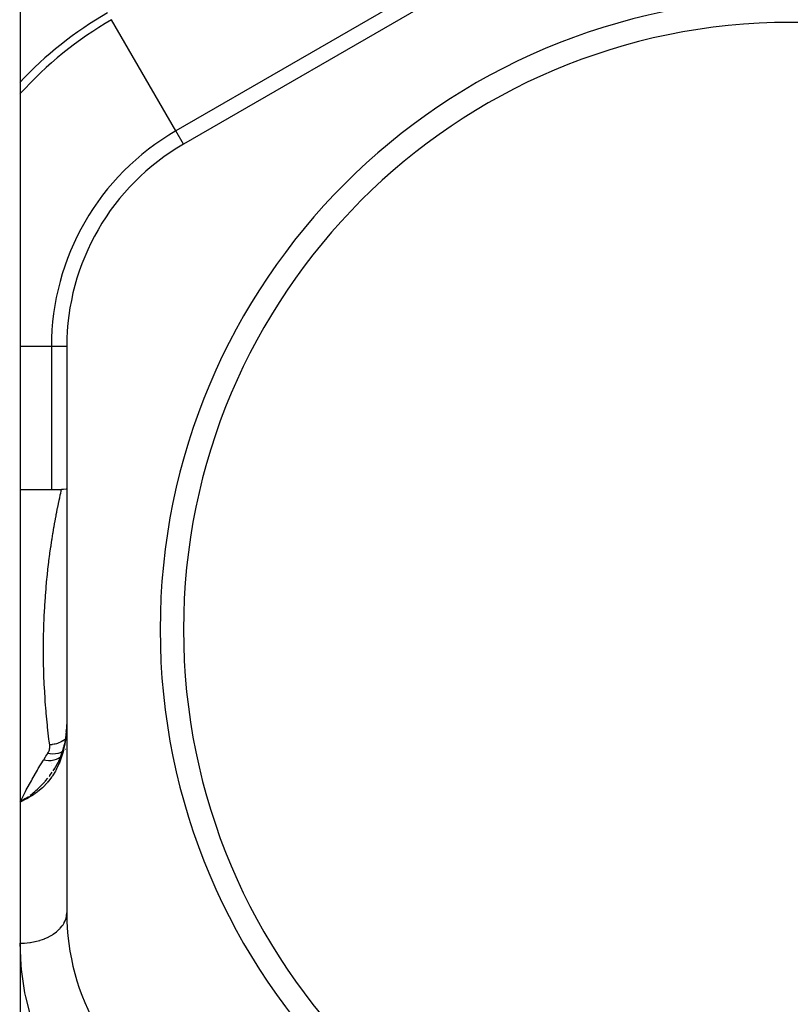
# Model space of a CAD drawing. Units: millimetres. Extents: x -251 to 421, y -273 to 273.
# Drawn here: x -35 to -2, y 7 to 49 of the extents above; entities that cross this region are included whole.
import ezdxf

# ---------------------------------------------------------------- set-up
doc = ezdxf.new("R2010")
doc.units = ezdxf.units.MM
doc.linetypes.add('DASHED', pattern=[9.652, 8.128, -1.524])
doc.layers.add('nevidi', color=4, linetype='DASHED')

msp = doc.modelspace()

# ---------------------------------------------------------------- linework, layer by layer
at = {"color": 2}
for p, q in [((-34.586, 58), (-34.586, -3.731)), ((-34.586, 58), (-34.586, -3.731)), ((-6.586, 55.909), (-27.586, 43.785)), ((-32.586, 35.124), (-32.586, 10.876)), ((-34.587, 29), (-33.586, 29)), ((-34.587, 29), (-33.586, 29)), ((-33.586, 29), (-32.811, 29)), ((-32.763, 17.81), (-32.863, 17.523)), ((-32.693, 18.084), (-32.761, 17.815)), ((-32.692, 18.09), (-32.758, 17.817)), ((-32.906, 17.427), (-32.991, 17.248)), ((-32.864, 17.521), (-32.99, 17.247)), ((-34.355, 15.762), (-34.586, 15.618)), ((-34.353, 15.76), (-34.586, 15.618)), ((-34.352, 15.758), (-34.586, 15.618)), ((-34.352, 15.758), (-34.586, 15.618)), ((-34.35, 15.755), (-34.586, 15.618)), ((-34.348, 15.753), (-34.586, 15.618)), ((-34.346, 15.75), (-34.586, 15.618)), ((-34.345, 15.748), (-34.586, 15.618)), ((-34.343, 15.746), (-34.586, 15.618)), ((-34.341, 15.743), (-34.586, 15.618)), ((-34.339, 15.741), (-34.586, 15.618)), ((-34.338, 15.738), (-34.586, 15.618)), ((-34.338, 15.738), (-34.557, 15.631)), ((-34.398, 15.704), (-34.557, 15.631)), ((-31.993, 7.5), (-31.985, 7.5))]:
    msp.add_line(p, q, dxfattribs=at)
for points in [[(-32.586, 29.027), (-32.615, 29.019), (-32.72, 29.004), (-32.811, 29)], [(-32.586, 19.188), (-32.589, 19.032), (-32.589, 19.025), (-32.594, 18.866), (-32.594, 18.863)], [(-32.61, 18.63), (-32.644, 18.361), (-32.69, 18.094)], [(-32.61, 18.63), (-32.602, 18.722), (-32.601, 18.739)], [(-32.594, 18.863), (-32.599, 18.767), (-32.599, 18.762)], [(-32.722, 17.965), (-32.763, 17.813), (-32.86, 17.523)], [(-32.69, 18.094), (-32.69, 18.094), (-32.692, 18.09), (-32.692, 18.09)], [(-32.953, 17.327), (-32.992, 17.248), (-33.142, 16.988)], [(-32.813, 17.664), (-32.864, 17.522), (-32.987, 17.246)], [(-34.586, 15.618), (-34.417, 15.724), (-34.387, 15.744), (-34.357, 15.764)]]:
    msp.add_lwpolyline(points, dxfattribs=at)
for centre, radius, start, end in [((-1.586, 23), 27, 0, 180), ((-1.586, 23), 26, 0, 180), ((-22.586, 35.124), 10, 120, 180), ((-1.586, 23), 27, 180, 0), ((-1.586, 23), 26, 180, 0), ((-22.586, 10.876), 10, 180, 240)]:
    msp.add_arc(centre, radius, start, end, dxfattribs=at)
at = {"layer": 'nevidi', "color": 7, "linetype": 'Continuous'}
for p, q in [((-6.915, 56.479), (-27.915, 44.354)), ((-27.915, 44.354), (-30.665, 49.118)), ((-27.586, 43.785), (-27.915, 44.354)), ((-33.244, 35.124), (-34.586, 35.124)), ((-33.244, 35.124), (-33.244, 29)), ((-32.586, 35.124), (-33.244, 35.124)), ((-32.631, 18.319), (-32.632, 18.318)), ((-32.609, 18.338), (-32.61, 18.337)), ((-32.672, 18.106), (-32.678, 18.103)), ((-32.634, 17.868), (-32.636, 17.867)), ((-33.244, 17.391), (-33.244, 17.39)), ((-33.244, 17.28), (-33.244, 17.279)), ((-33.244, 17.173), (-33.244, 17.171))]:
    msp.add_line(p, q, dxfattribs=at)
for points in [[(-33.586, 22.123), (-33.586, 22.186), (-33.584, 22.409), (-33.581, 22.604), (-33.58, 22.671), (-33.571, 23.075), (-33.569, 23.139), (-33.555, 23.529), (-33.553, 23.591), (-33.532, 23.966), (-33.528, 24.026), (-33.502, 24.385), (-33.498, 24.444), (-33.472, 24.751), (-33.469, 24.788), (-33.464, 24.844), (-33.434, 25.174), (-33.429, 25.227), (-33.396, 25.542), (-33.391, 25.593), (-33.355, 25.893), (-33.349, 25.941), (-33.312, 26.226), (-33.306, 26.272), (-33.268, 26.542), (-33.262, 26.585), (-33.261, 26.597), (-33.224, 26.839), (-33.218, 26.88), (-33.18, 27.117), (-33.174, 27.154), (-33.136, 27.376), (-33.131, 27.41), (-33.094, 27.615), (-33.089, 27.646), (-33.054, 27.834), (-33.048, 27.864), (-33.036, 27.927), (-33.015, 28.035), (-33.01, 28.062), (-32.979, 28.217), (-32.975, 28.241), (-32.947, 28.38), (-32.943, 28.401), (-32.917, 28.524), (-32.913, 28.543), (-32.891, 28.649), (-32.887, 28.665), (-32.872, 28.731), (-32.867, 28.755), (-32.864, 28.769), (-32.846, 28.842), (-32.844, 28.853), (-32.831, 28.91), (-32.829, 28.918), (-32.821, 28.959), (-32.82, 28.965), (-32.814, 28.989), (-32.814, 28.992), (-32.811, 29)], [(-33.319, 18.065), (-33.338, 18.218), (-33.349, 18.305), (-33.41, 18.827), (-33.419, 18.911), (-33.468, 19.419), (-33.475, 19.5), (-33.507, 19.905), (-33.513, 19.993), (-33.518, 20.072), (-33.546, 20.549), (-33.55, 20.627), (-33.569, 21.089), (-33.572, 21.164), (-33.582, 21.611), (-33.583, 21.683), (-33.586, 22.116), (-33.586, 22.123)], [(-32.605, 18.661), (-32.63, 18.395), (-32.632, 18.382), (-32.658, 18.192), (-32.671, 18.112), (-32.672, 18.106)], [(-32.605, 18.661), (-32.61, 18.63), (-32.61, 18.63)], [(-32.599, 18.762), (-32.6, 18.739), (-32.604, 18.676), (-32.605, 18.664), (-32.605, 18.661)], [(-32.653, 18.301), (-32.659, 18.296), (-32.723, 18.252), (-32.736, 18.243), (-32.743, 18.239), (-32.75, 18.235), (-32.826, 18.193), (-32.833, 18.189), (-32.833, 18.189), (-32.862, 18.176), (-32.922, 18.15), (-32.929, 18.147), (-32.952, 18.138), (-32.982, 18.128), (-33.021, 18.115), (-33.029, 18.113), (-33.077, 18.1), (-33.108, 18.093), (-33.125, 18.089), (-33.133, 18.088), (-33.206, 18.076), (-33.23, 18.072), (-33.238, 18.071), (-33.238, 18.071), (-33.319, 18.065)], [(-32.672, 18.106), (-32.722, 17.861), (-32.732, 17.821), (-32.746, 17.763), (-32.807, 17.552), (-32.82, 17.513), (-32.868, 17.38), (-32.918, 17.255), (-32.934, 17.218), (-33.02, 17.038), (-33.055, 16.973), (-33.074, 16.938), (-33.201, 16.733), (-33.216, 16.711), (-33.238, 16.679), (-33.398, 16.473), (-33.406, 16.463), (-33.424, 16.443), (-33.602, 16.256), (-33.631, 16.229), (-33.633, 16.227), (-33.824, 16.064), (-33.855, 16.04), (-33.877, 16.023), (-34.059, 15.897), (-34.09, 15.877), (-34.134, 15.85), (-34.304, 15.753), (-34.336, 15.736), (-34.398, 15.704)], [(-33.403, 17.699), (-33.4, 17.704), (-33.375, 17.747), (-33.37, 17.756), (-33.351, 17.799), (-33.347, 17.809), (-33.333, 17.852), (-33.33, 17.862), (-33.321, 17.906), (-33.319, 17.916), (-33.315, 17.96), (-33.314, 17.97), (-33.314, 18.015), (-33.315, 18.024), (-33.319, 18.065)], [(-32.78, 17.76), (-32.86, 17.723), (-32.864, 17.721), (-32.866, 17.721), (-32.867, 17.72), (-32.96, 17.692), (-32.965, 17.691), (-32.967, 17.691), (-32.968, 17.691), (-33.067, 17.675), (-33.073, 17.674), (-33.076, 17.674), (-33.18, 17.671), (-33.187, 17.671), (-33.189, 17.671), (-33.189, 17.671), (-33.296, 17.679), (-33.304, 17.68), (-33.305, 17.681), (-33.306, 17.681), (-33.403, 17.699)], [(-32.679, 18.102), (-32.685, 18.099), (-32.685, 18.099), (-32.689, 18.095), (-32.69, 18.094)], [(-34.586, 15.618), (-34.562, 15.667), (-34.355, 16.069), (-34.32, 16.134), (-34.104, 16.53), (-34.068, 16.595), (-33.844, 16.983), (-33.823, 17.019), (-33.807, 17.046), (-33.586, 17.409)], [(-33.586, 17.409), (-33.573, 17.43), (-33.495, 17.554), (-33.48, 17.578), (-33.403, 17.699)], [(-32.858, 17.538), (-32.864, 17.533), (-32.866, 17.531), (-32.867, 17.53), (-32.868, 17.529), (-32.946, 17.478), (-32.949, 17.476), (-32.95, 17.475), (-32.951, 17.475), (-33.039, 17.434), (-33.041, 17.433), (-33.043, 17.432), (-33.043, 17.432), (-33.141, 17.403), (-33.143, 17.403), (-33.145, 17.402), (-33.25, 17.385), (-33.252, 17.385), (-33.254, 17.385), (-33.255, 17.385), (-33.365, 17.381), (-33.366, 17.381), (-33.368, 17.381), (-33.37, 17.381), (-33.483, 17.39), (-33.484, 17.39), (-33.486, 17.391), (-33.488, 17.391), (-33.586, 17.409)], [(-33.342, 16.708), (-33.336, 16.716), (-33.319, 16.738), (-33.313, 16.746), (-33.206, 16.897)], [(-33.165, 16.957), (-33.144, 16.99), (-33.114, 17.037)], [(-34.158, 15.905), (-34.129, 15.928), (-34.056, 15.984), (-34.031, 16.005), (-33.972, 16.053), (-33.937, 16.082), (-33.909, 16.106), (-33.846, 16.163), (-33.793, 16.212), (-33.725, 16.277), (-33.698, 16.303), (-33.668, 16.333), (-33.546, 16.463)], [(-33.523, 16.489), (-33.5, 16.515), (-33.498, 16.517), (-33.397, 16.638)], [(-34.357, 15.764), (-34.332, 15.781), (-34.222, 15.859)], [(-34.586, 9.57), (-34.402, 9.575), (-34.399, 9.575), (-34.392, 9.576), (-34.175, 9.598), (-34.165, 9.599), (-34.134, 9.604), (-33.954, 9.637), (-33.944, 9.639), (-33.877, 9.654), (-33.741, 9.692), (-33.732, 9.695), (-33.633, 9.727), (-33.539, 9.763), (-33.531, 9.766), (-33.406, 9.821), (-33.351, 9.849), (-33.343, 9.853), (-33.201, 9.934), (-33.179, 9.948), (-33.172, 9.952), (-33.026, 10.059), (-33.02, 10.063), (-33.02, 10.064), (-32.893, 10.181), (-32.888, 10.186), (-32.868, 10.208), (-32.782, 10.312), (-32.778, 10.318), (-32.746, 10.364), (-32.695, 10.45), (-32.692, 10.456), (-32.658, 10.529), (-32.633, 10.595), (-32.631, 10.601), (-32.604, 10.701), (-32.597, 10.742), (-32.596, 10.749), (-32.586, 10.876)], [(-33.586, 4.939), (-33.643, 5.068), (-33.815, 5.483), (-34.029, 6.08), (-34.086, 6.259), (-34.347, 7.268), (-34.383, 7.447), (-34.53, 8.449), (-34.546, 8.626), (-34.586, 9.57)]]:
    msp.add_lwpolyline(points, dxfattribs=at)
for radius, end in [(16.5, 136.7499), (16.158, 137.985), (10.658, 180)]:
    msp.add_arc((-22.586, 35.124), radius, 120, end, dxfattribs=at)

doc.saveas('drawing.dxf')
